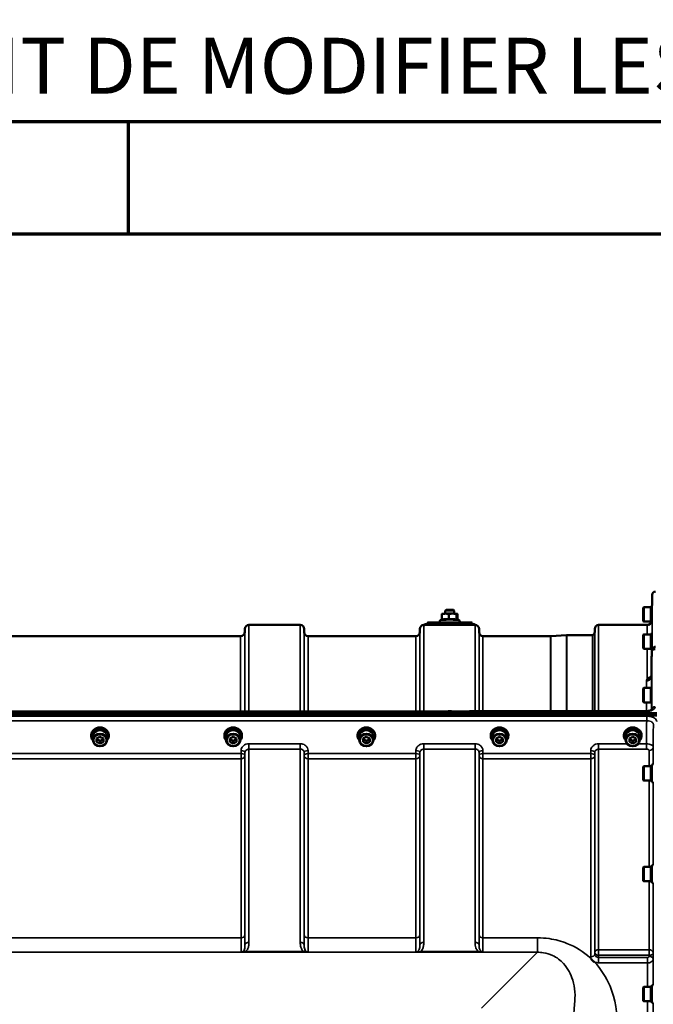
# Model space of a CAD drawing. Units: millimetres. Extents: x 100 to 8300, y -8 to 5931.
# Drawn here: x 4103 to 4669, y 5052 to 5931 of the extents above; entities that cross this region are included whole.
import ezdxf

# ---------------------------------------------------------------- set-up
doc = ezdxf.new("R2010")
doc.units = ezdxf.units.MM
doc.header["$LTSCALE"] = 20
doc.layers.get('0').update_dxf_attribs({"lineweight": 25})
for name, color, linetype, lineweight in [('Border (ISO)', 7, 'Continuous', 70), ('Visible (ISO)', 7, 'Continuous', 50), ('Visible Narrow (ISO)', 7, 'Continuous', 35)]:
    doc.layers.add(name, color=color, linetype=linetype, lineweight=lineweight)
doc.styles.add('Note Text (ISO)', font='isocpeur.ttf')

# ---------------------------------------------------------------- blocks, each defined once
blk = doc.blocks.new('Borders Tricel Border A3 - French')
at = {"layer": 'Border (ISO)'}
for p, q in [((415, 292), (5, 292)), ((210, 292), (210, 287)), ((10, 287), (410, 287))]:
    blk.add_line(p, q, dxfattribs=at)
at = {"layer": 'Border (ISO)', "insert": (210, 294.5), "char_height": 2.5, "attachment_point": 5, "style": 'Note Text (ISO)'}
blk.add_mtext('\\fISOCPEUR|b0|i0;TRICEL (KILLARNEY) UNLIMITED COMPANY SE RÉSERVE LE DROIT DE MODIFIER LES SPÉCIFICATIONS SANS NOTIFICATION PRÉALABLE', dxfattribs=at)

msp = doc.modelspace()

# ---------------------------------------------------------------- linework, layer by layer
at = {"layer": 'Visible (ISO)'}
for p, q in [((4668.32, 5407.76), (4668.41, 5417.46)), ((4484.2, 5404), (4483.43, 5403.23)), ((4483.43, 5400.57), (4483.43, 5403.23)), ((4490.66, 5404), (4491.43, 5403.23)), ((4491.43, 5400.57), (4491.43, 5403.23)), ((4660.26, 5405.81), (4660.76, 5406.31)), ((4660.26, 5393.96), (4660.26, 5405.81)), ((4660.76, 5406.31), (4660.76, 5393.46)), ((4667.06, 5406.31), (4660.76, 5406.31)), ((4667.06, 5406.31), (4667.06, 5393.46)), ((4668.06, 5406.03), (4667.06, 5406.03)), ((4668.06, 5407.76), (4668.06, 5392.01)), ((4668.06, 5407.76), (4668.35, 5407.76)), ((4467.43, 5392.5), (4467.43, 5391.15)), ((4480.52, 5395.42), (4479.18, 5394.79)), ((4480.52, 5395.18), (4480.52, 5400.27)), ((4480.94, 5400.51), (4480.84, 5400.48)), ((4486.51, 5395.24), (4486.51, 5400.34)), ((4493.42, 5395.2), (4493.42, 5400.3)), ((4493.92, 5400.51), (4493.94, 5400.5)), ((4493.96, 5395.6), (4495.68, 5394.79)), ((4494.34, 5395.42), (4494.34, 5400.19)), ((4507.43, 5392.5), (4507.43, 5391.15)), ((4660.26, 5393.96), (4660.76, 5393.46)), ((4667.06, 5393.46), (4660.76, 5393.46)), ((4668.06, 5393.73), (4667.06, 5393.73)), ((4668.06, 5392.01), (4668.21, 5392.01)), ((4304.47, 5384.4), (4304.49, 5386.97)), ((4307.99, 5390.44), (4353.87, 5390.44)), ((4357.4, 5383.91), (4357.37, 5386.97)), ((4460.71, 5383.91), (4460.74, 5386.97)), ((4464.24, 5390.44), (4510.12, 5390.44)), ((4464.93, 5391), (4464.93, 5390.5)), ((4483.43, 5390.44), (4483.43, 5390.51)), ((4491.43, 5390.44), (4491.43, 5390.51)), ((4509.93, 5391), (4509.93, 5390.5)), ((4513.65, 5383.91), (4513.62, 5386.97)), ((4616.96, 5383.91), (4616.99, 5386.97)), ((4620.49, 5390.44), (4663.71, 5390.44)), ((4668.06, 5383.47), (4668.06, 5367.72)), ((4668.06, 5383.47), (4668.34, 5383.47)), ((4050.4, 5380.44), (4300.47, 5380.44)), ((4360.9, 5380.44), (4457.21, 5380.44)), ((4517.15, 5380.44), (4577.57, 5380.44)), ((4577.71, 5380.44), (4591.87, 5381.43)), ((4592.01, 5381.44), (4614.88, 5381.44)), ((4660.26, 5381.52), (4660.76, 5382.02)), ((4660.26, 5369.67), (4660.26, 5381.52)), ((4660.76, 5382.02), (4660.76, 5369.17)), ((4667.06, 5382.02), (4660.76, 5382.02)), ((4667.06, 5382.02), (4667.06, 5369.17)), ((4668.06, 5381.74), (4667.06, 5381.74)), ((4660.26, 5369.67), (4660.76, 5369.17)), ((4667.06, 5369.17), (4660.76, 5369.17)), ((4668.06, 5369.44), (4667.06, 5369.44)), ((4668.06, 5367.72), (4668.21, 5367.72)), ((4667.71, 5345.01), (4667.71, 5345.02)), ((4660.26, 5333.67), (4660.76, 5334.17)), ((4660.26, 5321.82), (4660.26, 5333.67)), ((4660.76, 5334.17), (4660.76, 5321.32)), ((4667.06, 5334.17), (4660.76, 5334.17)), ((4667.06, 5334.17), (4667.06, 5321.32)), ((4667.83, 5333.9), (4667.06, 5333.9)), ((4660.26, 5321.82), (4660.76, 5321.32)), ((4667.73, 5321.6), (4667.06, 5321.6)), ((3855.9, 5313.11), (4494.96, 5313.11)), ((4506.41, 5313.36), (4661.91, 5313.36)), ((4667.06, 5321.32), (4660.76, 5321.32)), ((3678.27, 5311.7), (4672.59, 5311.7)), ((4672.59, 5309.65), (3678.27, 5309.65)), ((4167.06, 5291.36), (4167.06, 5292.05)), ((4168.51, 5290.86), (4168.51, 5287.71)), ((4171.92, 5288.94), (4174.9, 5290.46)), ((4171.95, 5285.94), (4171.92, 5288.94)), ((4171.95, 5288.44), (4171.94, 5288.95)), ((4171.95, 5285.94), (4171.95, 5288.44)), ((4174.96, 5286.96), (4171.95, 5288.44)), ((4174.9, 5290.46), (4177.92, 5288.98)), ((4177.92, 5288.47), (4174.96, 5286.96)), ((4174.96, 5284.46), (4174.96, 5286.96)), ((4177.92, 5288.98), (4177.95, 5285.98)), ((4181.36, 5290.86), (4181.36, 5287.71)), ((4182.81, 5291.36), (4182.81, 5292.05)), ((4286.06, 5291.36), (4286.06, 5292.05)), ((4287.51, 5290.86), (4287.51, 5287.71)), ((4290.92, 5288.94), (4293.9, 5290.46)), ((4290.95, 5285.94), (4290.92, 5288.94)), ((4290.95, 5288.44), (4290.94, 5288.95)), ((4290.95, 5285.94), (4290.95, 5288.44)), ((4293.96, 5286.96), (4290.95, 5288.44)), ((4293.9, 5290.46), (4296.92, 5288.98)), ((4296.92, 5288.47), (4293.96, 5286.96)), ((4293.96, 5284.46), (4293.96, 5286.96)), ((4296.92, 5288.98), (4296.95, 5285.98)), ((4300.36, 5290.86), (4300.36, 5287.71)), ((4301.81, 5291.36), (4301.81, 5292.05)), ((4405.06, 5291.36), (4405.06, 5292.05)), ((4406.51, 5290.86), (4406.51, 5287.71)), ((4409.92, 5288.94), (4412.9, 5290.46)), ((4409.95, 5285.94), (4409.92, 5288.94)), ((4409.95, 5288.44), (4409.94, 5288.95)), ((4409.95, 5285.94), (4409.95, 5288.44)), ((4412.96, 5286.96), (4409.95, 5288.44)), ((4412.9, 5290.46), (4415.92, 5288.98)), ((4415.92, 5288.47), (4412.96, 5286.96)), ((4412.96, 5284.46), (4412.96, 5286.96)), ((4415.92, 5288.98), (4415.95, 5285.98)), ((4419.36, 5290.86), (4419.36, 5287.71)), ((4420.81, 5291.36), (4420.81, 5292.05)), ((4524.06, 5291.36), (4524.06, 5292.05)), ((4525.51, 5290.86), (4525.51, 5287.71)), ((4528.92, 5288.94), (4531.9, 5290.46)), ((4528.95, 5285.94), (4528.92, 5288.94)), ((4528.95, 5288.44), (4528.94, 5288.95)), ((4528.95, 5285.94), (4528.95, 5288.44)), ((4531.96, 5286.96), (4528.95, 5288.44)), ((4531.9, 5290.46), (4534.92, 5288.98)), ((4534.92, 5288.47), (4531.96, 5286.96)), ((4531.96, 5284.46), (4531.96, 5286.96)), ((4534.92, 5288.98), (4534.95, 5285.98)), ((4538.36, 5290.86), (4538.36, 5287.71)), ((4539.81, 5291.36), (4539.81, 5292.05)), ((4643.06, 5291.36), (4643.06, 5292.05)), ((4644.51, 5290.86), (4644.51, 5287.71)), ((4647.92, 5288.94), (4650.9, 5290.46)), ((4647.95, 5285.94), (4647.92, 5288.94)), ((4647.95, 5288.44), (4647.94, 5288.95)), ((4647.95, 5285.94), (4647.95, 5288.44)), ((4650.96, 5286.96), (4647.95, 5288.44)), ((4650.9, 5290.46), (4653.92, 5288.98)), ((4653.92, 5288.47), (4650.96, 5286.96)), ((4650.96, 5284.46), (4650.96, 5286.96)), ((4653.92, 5288.98), (4653.95, 5285.98)), ((4657.36, 5290.86), (4657.36, 5287.71)), ((4658.81, 5291.36), (4658.81, 5292.05)), ((4174.96, 5284.46), (4171.95, 5285.94)), ((4177.95, 5285.98), (4174.96, 5284.46)), ((4293.96, 5284.46), (4290.95, 5285.94)), ((4296.95, 5285.98), (4293.96, 5284.46)), ((4412.96, 5284.46), (4409.95, 5285.94)), ((4415.95, 5285.98), (4412.96, 5284.46)), ((4531.96, 5284.46), (4528.95, 5285.94)), ((4534.95, 5285.98), (4531.96, 5284.46)), ((4650.96, 5284.46), (4647.95, 5285.94)), ((4653.95, 5285.98), (4650.96, 5284.46)), ((4660.26, 5263.73), (4660.76, 5264.23)), ((4660.26, 5251.88), (4660.26, 5263.73)), ((4660.76, 5264.23), (4660.76, 5251.38)), ((4667.06, 5264.23), (4660.76, 5264.23)), ((4667.06, 5264.23), (4667.06, 5251.38)), ((4668.06, 5263.96), (4667.06, 5263.96)), ((4668.06, 5265.68), (4668.06, 5249.93)), ((4668.06, 5265.68), (4669.33, 5265.68)), ((4660.26, 5251.88), (4660.76, 5251.38)), ((4667.06, 5251.38), (4660.76, 5251.38)), ((4668.06, 5251.66), (4667.06, 5251.66)), ((4668.06, 5249.93), (4669.22, 5249.93)), ((4660.26, 5173.82), (4660.76, 5174.32)), ((4660.26, 5161.97), (4660.26, 5173.82)), ((4660.76, 5174.32), (4660.76, 5161.47)), ((4667.06, 5174.32), (4660.76, 5174.32)), ((4667.06, 5174.32), (4667.06, 5161.47)), ((4668.06, 5174.04), (4667.06, 5174.04)), ((4668.06, 5175.77), (4668.06, 5160.02)), ((4668.06, 5175.77), (4669.33, 5175.77)), ((4660.26, 5161.97), (4660.76, 5161.47)), ((4667.06, 5161.47), (4660.76, 5161.47)), ((4668.06, 5161.74), (4667.06, 5161.74)), ((4668.06, 5160.02), (4669.23, 5160.02)), ((4660.26, 5066.66), (4660.76, 5067.16)), ((4660.26, 5054.81), (4660.26, 5066.66)), ((4660.76, 5067.16), (4660.76, 5054.31)), ((4667.06, 5067.16), (4660.76, 5067.16)), ((4667.06, 5067.16), (4667.06, 5054.31)), ((4668.06, 5066.88), (4667.06, 5066.88)), ((4668.06, 5068.61), (4668.06, 5052.86)), ((4668.06, 5068.61), (4669.32, 5068.61)), ((4660.26, 5054.81), (4660.76, 5054.31)), ((4667.06, 5054.31), (4660.76, 5054.31)), ((4668.06, 5054.58), (4667.06, 5054.58)), ((4668.06, 5052.86), (4669.24, 5052.86))]:
    msp.add_line(p, q, dxfattribs=at)
for centre, radius, start, end in [((4671.41, 5417.44), 3, 90, 179.5), ((4663.71, 5394.94), 4.5, 270, 344.48438), ((4300.47, 5384.44), 4, 270, 359.5), ((4307.99, 5386.94), 3.5, 90, 179.5), ((4353.87, 5386.94), 3.5, 0.5, 90), ((4360.9, 5383.94), 3.5, 180.5, 270), ((4457.21, 5383.94), 3.5, 270, 359.5), ((4464.24, 5386.94), 3.5, 90, 179.5), ((4510.12, 5386.94), 3.5, 0.5, 90), ((4517.15, 5383.94), 3.5, 180.5, 270), ((4613.46, 5383.94), 3.5, 340.52878, 359.5), ((4620.49, 5386.94), 3.5, 90, 179.5), ((4577.57, 5382.44), 2, 270, 274), ((4592.01, 5379.44), 2, 90, 94), ((4614.88, 5383.44), 2, 270, 340.52878)]:
    msp.add_arc(centre, radius, start, end, dxfattribs=at)
for centre, major_axis, ratio, start_param, end_param in [((4487.43, 5403.23), (-4, 0), 0.014121, 3.141593, 6.283185), ((4487.43, 5400.5), (6.5, 0), 0.014121, 1.170744, 2.217942), ((4487.43, 5404), (3.23, 0), 0.014121, 0.014123, 3.12747), ((4487.43, 5400.5), (6.5, 0), 0.014121, 0.123546, 1.170744), ((4487.43, 5392.5), (-20, 0), 0.014121, 3.141593, 6.283185), ((4487.43, 5400.5), (-6.5, 0), 0.014121, 5.359534, 6.230456), ((4487.43, 5390.5), (22.5, 0), 0.014121, 6.076818, 9.631146), ((4487.43, 5391), (22.5, 0), 0.014121, 0, 3.141593), ((4487.43, 5390.5), (-4.1, 0), 0.014121, 2.920278, 6.5045), ((4664.65, 4586.72), (28.86, 832.67), 0.080707, 0.353105, 0.359994), ((4487.43, 5312.04), (3.23, 0), 0.464702, 0.793109, 2.348483), ((4174.93, 5291.36), (7.87, 0), 0.866025, 5.664504, 10.043459), ((4174.93, 5292.05), (-7.87, 0), 0.866025, 3.141593, 6.283185), ((4174.93, 5290.86), (6.42, 0), 0.866025, 0, 3.141593), ((4174.93, 5291.36), (6.15, 0), 0.866025, 0.455626, 2.685967), ((4293.93, 5291.36), (7.87, 0), 0.866025, 5.664504, 10.043459), ((4293.93, 5292.05), (-7.87, 0), 0.866025, 3.141593, 6.283185), ((4293.93, 5290.86), (6.42, 0), 0.866025, 0, 3.141593), ((4293.93, 5291.36), (6.15, 0), 0.866025, 0.455626, 2.685967), ((4412.93, 5291.36), (7.87, 0), 0.866025, 5.664504, 10.043459), ((4412.93, 5292.05), (-7.87, 0), 0.866025, 3.141593, 6.283185), ((4412.93, 5290.86), (6.42, 0), 0.866025, 0, 3.141593), ((4412.93, 5291.36), (6.15, 0), 0.866025, 0.455626, 2.685967), ((4531.93, 5291.36), (7.87, 0), 0.866025, 5.664504, 10.043459), ((4531.93, 5292.05), (-7.87, 0), 0.866025, 3.141593, 6.283185), ((4531.93, 5290.86), (6.42, 0), 0.866025, 0, 3.141593), ((4531.93, 5291.36), (6.15, 0), 0.866025, 0.455626, 2.685967), ((4650.93, 5291.36), (7.87, 0), 0.866025, 5.664504, 10.043459), ((4650.93, 5292.05), (-7.87, 0), 0.866025, 3.141593, 6.283185), ((4650.93, 5290.86), (6.42, 0), 0.866025, 0, 3.141593), ((4650.93, 5291.36), (6.15, 0), 0.866025, 0.455626, 2.685967)]:
    msp.add_ellipse(centre, major_axis=major_axis, ratio=ratio, start_param=start_param, end_param=end_param, dxfattribs=at)
for centre, major_axis in [((4174.93, 5287.71), (-6.42, 0)), ((4174.93, 5287.46), (-5.92, 0)), ((4293.93, 5287.71), (-6.42, 0)), ((4293.93, 5287.46), (-5.92, 0)), ((4412.93, 5287.71), (-6.42, 0)), ((4412.93, 5287.46), (-5.92, 0)), ((4531.93, 5287.71), (-6.42, 0)), ((4531.93, 5287.46), (-5.92, 0)), ((4650.93, 5287.71), (-6.42, 0)), ((4650.93, 5287.46), (-5.92, 0))]:
    msp.add_ellipse(centre, major_axis=major_axis, ratio=0.866025, dxfattribs=at)
for points, weights in [([(4489.96, 5400.59), (4488.36, 5400.6), (4486.51, 5400.34)], [1, 1.0379548493, 1]), ([(4493.42, 5400.3), (4491.57, 5400.58), (4489.96, 5400.59)], [1, 1.0379548493, 1]), ([(4483.51, 5400.57), (4482.12, 5400.56), (4480.52, 5400.27)], [1, 1.0379548493, 1]), ([(4480.52, 5400.27), (4480.69, 5400.44), (4480.84, 5400.48)], [1, 1.02574824243, 1.01656171366]), ([(4483.51, 5395.68), (4482.12, 5395.67), (4480.52, 5395.18)], [1, 1.05008356558, 1.02350695612]), ([(4486.51, 5400.34), (4484.9, 5400.59), (4483.51, 5400.57)], [1, 1.0379548493, 1]), ([(4486.51, 5395.24), (4484.9, 5395.7), (4483.51, 5395.68)], [1.02350695612, 1.05008356558, 1]), ([(4489.96, 5395.69), (4488.36, 5395.7), (4486.51, 5395.24)], [1, 1.05008356558, 1.02350695612]), ([(4493.42, 5395.2), (4491.57, 5395.68), (4489.96, 5395.69)], [1.02350695612, 1.05008356558, 1]), ([(4493.88, 5400.51), (4493.67, 5400.54), (4493.42, 5400.3)], [1, 1.0379548493, 1]), ([(4493.88, 5395.62), (4493.67, 5395.64), (4493.42, 5395.2)], [1, 1.05008356558, 1.02350695612]), ([(4494.34, 5400.19), (4494.1, 5400.49), (4493.88, 5400.51)], [1, 1.0379548493, 1]), ([(4493.96, 5395.6), (4493.92, 5395.62), (4493.88, 5395.62)], [1.0146069635, 1.00837539595, 1]), ([(4667.91, 5366.22), (4667.81, 5355.47), (4667.71, 5345.02)], [33.8374806463, 34.3141864392, 34.7907972101])]:
    msp.add_rational_spline(points, weights, degree=2, dxfattribs=at)
for points, knots in [([(4478.94, 5392.76), (4478.91, 5392.78), (4478.87, 5392.81), (4478.79, 5392.89), (4478.75, 5392.94), (4478.63, 5393.12), (4478.55, 5393.26), (4478.48, 5393.56), (4478.47, 5393.7), (4478.5, 5393.96), (4478.54, 5394.08), (4478.63, 5394.3), (4478.69, 5394.39), (4478.83, 5394.56), (4478.9, 5394.62), (4479.05, 5394.73), (4479.12, 5394.76), (4479.17, 5394.79), (4479.18, 5394.79), (4479.18, 5394.79)], [5.86523035, 5.86523035, 5.86523035, 5.86523035, 5.86885577, 5.86885577, 5.87322166, 5.87322166, 5.8799105, 5.8799105, 5.88468171, 5.88468171, 5.88927319, 5.88927319, 5.89465407, 5.89465407, 5.9020502, 5.9020502, 5.91296363, 5.91296363, 5.91342288, 5.91342288, 5.91342288, 5.91342288]), ([(4495.68, 5394.79), (4495.75, 5394.76), (4495.83, 5394.73), (4495.99, 5394.59), (4496.04, 5394.54), (4496.18, 5394.38), (4496.27, 5394.24), (4496.37, 5393.93), (4496.39, 5393.79), (4496.37, 5393.52), (4496.35, 5393.4), (4496.26, 5393.17), (4496.21, 5393.07), (4496.08, 5392.89), (4496, 5392.82), (4495.94, 5392.77), (4495.93, 5392.76), (4495.92, 5392.76)], [2.71125041, 2.71125041, 2.71125041, 2.71125041, 2.72458197, 2.72458197, 2.72960481, 2.72960481, 2.73719391, 2.73719391, 2.74215592, 2.74215592, 2.74670184, 2.74670184, 2.75183696, 2.75183696, 2.75868827, 2.75868827, 2.75944294, 2.75944294, 2.75944294, 2.75944294]), ([(4667.91, 5366.22), (4667.91, 5366.58), (4667.99, 5366.94), (4668.29, 5367.61), (4668.51, 5367.92), (4669.06, 5368.43), (4669.39, 5368.63), (4670.12, 5368.9), (4670.5, 5368.96), (4670.9, 5368.96), (4670.9, 5368.96), (4670.91, 5368.96)], [0, 0, 0, 0, 0.1170892, 0.1170892, 0.2342395, 0.2342395, 0.3515061, 0.3515061, 0.4695282, 0.4695282, 0.4703148, 0.4703148, 0.4703148, 0.4703148]), ([(4671.41, 5370.94), (4671.4, 5370.94), (4671.4, 5370.94), (4671, 5370.94), (4670.62, 5370.88), (4669.89, 5370.6), (4669.56, 5370.4), (4669.01, 5369.89), (4668.79, 5369.59), (4668.58, 5369.11), (4668.53, 5368.97), (4668.49, 5368.82)], [-0.4703145, -0.4703145, -0.4703145, -0.4703145, -0.469528, -0.469528, -0.3515062, -0.3515062, -0.2342397, -0.2342397, -0.1170893, -0.1170893, -0.0680618, -0.0680618, -0.0680618, -0.0680618]), ([(4667.71, 5345.01), (4667.7, 5344.46), (4667.58, 5343.92), (4667.13, 5342.92), (4666.8, 5342.46), (4665.97, 5341.7), (4665.48, 5341.4), (4664.39, 5340.99), (4663.81, 5340.89), (4663.22, 5340.9), (4663.21, 5340.9), (4663.21, 5340.9)], [-0.7045315, -0.7045315, -0.7045315, -0.7045315, -0.528891, -0.528891, -0.3531603, -0.3531603, -0.1772536, -0.1772536, 0, 0, 0.0009682, 0.0009682, 0.0009682, 0.0009682]), ([(4663.71, 5342.86), (4663.71, 5342.86), (4663.72, 5342.86), (4664.31, 5342.85), (4664.89, 5342.95), (4665.98, 5343.36), (4666.47, 5343.66), (4667.22, 5344.35), (4667.5, 5344.71), (4667.71, 5345.09)], [-0.0009682, -0.0009682, -0.0009682, -0.0009682, 0, 0, 0.177253, 0.177253, 0.3531595, 0.3531595, 0.4938045, 0.4938045, 0.4938045, 0.4938045]), ([(4506.41, 5313.36), (4505.65, 5313.34), (4504.89, 5313.32), (4503.36, 5313.29), (4502.6, 5313.27), (4501.07, 5313.24), (4500.31, 5313.22), (4498.78, 5313.19), (4498.02, 5313.17), (4496.49, 5313.14), (4495.73, 5313.12), (4494.96, 5313.11)], [1.5562223251, 1.5562223251, 1.5562223251, 1.5562223251, 1.5563447167, 1.5563447167, 1.5564671083, 1.5564671083, 1.5565894998, 1.5565894998, 1.5567118914, 1.5567118914, 1.556834283, 1.556834283, 1.556834283, 1.556834283]), ([(4495, 5312.71), (4495, 5312.72), (4495, 5312.72), (4494.99, 5312.91), (4494.98, 5313.03), (4494.97, 5313.1), (4494.97, 5313.11), (4494.96, 5313.11)], [-0.000801, -0.000801, -0.000801, -0.000801, 0, 0, 0.1162041, 0.1162041, 0.1551957, 0.1551957, 0.1551957, 0.1551957]), ([(4506.45, 5312.96), (4506.45, 5312.96), (4506.45, 5312.96), (4506.44, 5313.16), (4506.43, 5313.28), (4506.42, 5313.35), (4506.42, 5313.36), (4506.41, 5313.36)], [-0.000801, -0.000801, -0.000801, -0.000801, 0, 0, 0.1160188, 0.1160188, 0.1551339, 0.1551339, 0.1551339, 0.1551339]), ([(4661.91, 5313.36), (4662.6, 5313.36), (4663.31, 5313.4), (4664.61, 5313.59), (4665.22, 5313.72), (4666.26, 5314.04), (4666.7, 5314.22), (4667.36, 5314.56), (4667.6, 5314.73), (4667.89, 5314.97), (4667.95, 5315.06), (4667.97, 5315.08), (4667.97, 5315.08), (4667.97, 5315.08)], [0, 0, 0, 0, 0.249924, 0.249924, 0.493763, 0.493763, 0.724276, 0.724276, 0.935133, 0.935133, 1.125086, 1.125086, 1.15332, 1.15332, 1.15332, 1.15332]), ([(4616.53, 5089.53), (4616.5, 5089.55), (4616.47, 5089.57), (4616.12, 5089.79), (4615.82, 5090.01), (4615.32, 5090.42), (4615.13, 5090.61), (4614.75, 5090.98), (4614.58, 5091.18), (4614.23, 5091.62), (4614.07, 5091.86), (4613.91, 5092.13), (4613.89, 5092.15), (4613.88, 5092.17)], [-0.4245913, -0.4245913, -0.4245913, -0.4245913, -0.4143587, -0.4143587, -0.2890687, -0.2890687, -0.1975081, -0.1975081, -0.1047779, -0.1047779, 0, 0, 0.0100245, 0.0100245, 0.0100245, 0.0100245])]:
    msp.add_open_spline(points, degree=3, knots=knots, dxfattribs=at)
at = {"layer": 'Visible Narrow (ISO)'}
for p, q in [((4668.41, 5368.5), (4668.41, 5417.46)), ((4668.21, 5392.01), (4668.21, 5383.47)), ((4304.47, 5384.4), (4304.47, 5313.11)), ((4304.49, 5313.11), (4304.49, 5386.97)), ((4307.99, 5390.44), (4307.99, 5313.11)), ((4353.87, 5313.11), (4353.87, 5390.44)), ((4357.37, 5386.97), (4357.37, 5313.11)), ((4357.4, 5313.11), (4357.4, 5383.91)), ((4460.71, 5383.91), (4460.71, 5313.11)), ((4460.74, 5313.11), (4460.74, 5386.97)), ((4464.24, 5390.44), (4464.24, 5313.11)), ((4510.12, 5313.36), (4510.12, 5390.44)), ((4513.62, 5386.97), (4513.62, 5313.36)), ((4513.65, 5313.36), (4513.65, 5383.91)), ((4616.96, 5383.91), (4616.96, 5313.36)), ((4616.99, 5313.36), (4616.99, 5386.97)), ((4620.49, 5390.44), (4620.49, 5313.36)), ((4663.71, 5382.02), (4663.71, 5390.44)), ((4300.47, 5313.11), (4300.47, 5380.44)), ((4360.9, 5380.44), (4360.9, 5313.11)), ((4457.21, 5313.11), (4457.21, 5380.44)), ((4517.15, 5380.44), (4517.15, 5313.36)), ((4577.57, 5313.36), (4577.57, 5380.44)), ((4577.71, 5380.44), (4577.71, 5313.36)), ((4591.87, 5313.36), (4591.87, 5381.43)), ((4592.01, 5381.44), (4592.01, 5313.36)), ((4614.88, 5313.36), (4614.88, 5381.44)), ((4616.76, 5382.77), (4616.76, 5313.36)), ((4663.71, 5342.86), (4663.71, 5369.17)), ((4667.91, 5315), (4667.91, 5366.22)), ((4663.21, 5334.17), (4663.21, 5340.9)), ((4667.71, 5345.01), (4667.71, 5333.9)), ((4667.71, 5321.6), (4667.71, 5314.82)), ((3855.87, 5312.71), (4495, 5312.71)), ((4506.45, 5312.96), (4661.91, 5312.96)), ((4661.91, 5313.36), (4661.91, 5312.96)), ((4663.21, 5313.41), (4663.21, 5321.32)), ((4663.41, 5308.93), (3687.46, 5308.93)), ((3687.46, 5304.86), (4663.41, 5304.86)), ((4663.41, 5308.93), (4663.41, 5304.86)), ((4300.99, 5278.27), (4300.96, 5275.6)), ((4353.87, 5284.31), (4307.99, 5284.31)), ((4307.99, 5284.31), (4307.99, 5279.57)), ((4307.99, 5279.57), (4353.87, 5279.57)), ((4307.99, 5279.57), (4307.99, 5106.9)), ((4353.87, 5279.57), (4353.87, 5284.31)), ((4353.87, 5106.9), (4353.87, 5279.57)), ((4360.9, 5275.6), (4360.87, 5278.27)), ((4457.24, 5278.27), (4457.21, 5275.6)), ((4510.12, 5284.31), (4464.24, 5284.31)), ((4464.24, 5284.31), (4464.24, 5279.57)), ((4464.24, 5279.57), (4510.12, 5279.57)), ((4464.24, 5279.57), (4464.24, 5106.9)), ((4510.12, 5279.57), (4510.12, 5284.31)), ((4510.12, 5106.9), (4510.12, 5279.57)), ((4517.15, 5275.6), (4517.12, 5278.27)), ((4613.49, 5278.27), (4613.46, 5275.6)), ((4645.85, 5284.31), (4620.49, 5284.31)), ((4620.49, 5284.31), (4620.49, 5279.57)), ((4620.49, 5279.57), (4663.2, 5279.57)), ((4620.49, 5279.57), (4620.49, 5100.33)), ((4663.2, 5284.31), (4656.01, 5284.31)), ((4663.2, 5284.31), (4663.2, 5279.57)), ((4665.7, 5264.23), (4665.7, 5278.3)), ((4669.2, 5265.68), (4669.2, 5281.28)), ((4300.96, 5275.6), (4049.9, 5275.6)), ((4049.9, 5270.87), (4300.96, 5270.87)), ((4300.96, 5270.87), (4300.96, 5275.6)), ((4300.96, 5111.01), (4300.96, 5270.87)), ((4304.46, 5273.85), (4304.49, 5276.52)), ((4304.46, 5273.85), (4304.46, 5113.28)), ((4304.49, 5104.67), (4304.49, 5276.52)), ((4357.37, 5276.52), (4357.4, 5273.85)), ((4357.37, 5276.52), (4357.37, 5104.67)), ((4357.4, 5113.28), (4357.4, 5273.85)), ((4457.21, 5275.6), (4360.9, 5275.6)), ((4360.9, 5275.6), (4360.9, 5270.87)), ((4360.9, 5270.87), (4457.21, 5270.87)), ((4360.9, 5270.87), (4360.9, 5111.01)), ((4457.21, 5275.6), (4457.21, 5270.87)), ((4457.21, 5111.01), (4457.21, 5270.87)), ((4460.71, 5273.85), (4460.74, 5276.52)), ((4460.71, 5273.85), (4460.71, 5113.28)), ((4460.74, 5104.67), (4460.74, 5276.52)), ((4513.62, 5276.52), (4513.65, 5273.85)), ((4513.62, 5276.52), (4513.62, 5104.67)), ((4513.65, 5113.28), (4513.65, 5273.85)), ((4613.46, 5275.6), (4517.15, 5275.6)), ((4517.15, 5270.87), (4517.15, 5275.6)), ((4517.15, 5270.87), (4613.46, 5270.87)), ((4517.15, 5270.87), (4517.15, 5111.01)), ((4613.46, 5275.6), (4613.46, 5270.87)), ((4613.46, 5094.01), (4613.46, 5270.87)), ((4616.96, 5273.85), (4616.99, 5276.52)), ((4616.96, 5273.85), (4616.96, 5096.21)), ((4616.99, 5098.13), (4616.99, 5276.52)), ((4665.7, 5174.32), (4665.7, 5251.38)), ((4669.2, 5175.77), (4669.2, 5249.93)), ((4665.7, 5100.33), (4665.7, 5161.47)), ((4669.2, 5097.06), (4669.2, 5160.02)), ((4300.96, 5111.01), (4049.9, 5111.01)), ((4457.21, 5111.01), (4360.9, 5111.01)), ((4565.81, 5111.01), (4517.15, 5111.01)), ((4565.81, 5098.09), (4565.81, 5111.01)), ((3785.06, 5098.09), (4565.81, 5098.09)), ((4360.82, 5098.13), (4301.04, 5098.13)), ((4356.81, 5098.68), (4305.05, 5098.68)), ((4513.06, 5098.68), (4461.3, 5098.68)), ((4461.3, 5098.13), (4461.3, 5098.68)), ((4461.3, 5098.13), (4513.06, 5098.13)), ((4513.06, 5098.13), (4513.06, 5098.68)), ((4565.81, 5098.09), (4515.91, 5048.2)), ((4616.99, 5098.13), (4616.96, 5096.21)), ((4620.46, 5093.5), (4620.49, 5095.39)), ((4664.13, 5093.5), (4620.46, 5093.5)), ((4620.46, 5088.59), (4620.46, 5093.5)), ((4665.64, 5100.33), (4620.49, 5100.33)), ((4620.49, 5095.39), (4620.49, 5100.33)), ((4620.49, 5095.39), (4665.64, 5095.39)), ((4664.13, 5088.59), (4664.13, 5093.5)), ((4665.64, 5095.39), (4665.63, 5094.44)), ((4665.64, 5100.33), (4665.64, 5095.39)), ((4669.13, 5091.7), (4669.2, 5097.06)), ((4620.46, 5088.59), (4664.13, 5088.59)), ((4664.13, 5067.16), (4664.13, 5088.59)), ((4669.13, 5091.7), (4669.13, 5068.61)), ((4664.13, 4946.01), (4664.13, 5054.31)), ((4669.13, 5052.86), (4669.13, 4947.46))]:
    msp.add_line(p, q, dxfattribs=at)
for centre, major_axis, ratio, start_param, end_param in [((4487.43, 5394.79), (-8.26, 0), 0.014121, 3.171883, 6.252895), ((4656.76, 4600.44), (30.48, 790), 0.079561, 0.351888, 0.359079), ((4233.77, 4600.44), (18712.37, 416.78), 0.037739, 1.555384, 1.555995), ((4670.91, 5314.77), (-3, 0), 0.874333, 4.712389, 6.188866), ((4300.99, 5276.54), (3.5, -0.04), 0.492405, 0.005124, 1.575732), ((4360.87, 5276.54), (-3.5, -0.04), 0.492405, 4.707453, 6.278062), ((4457.24, 5276.54), (3.5, -0.04), 0.492405, 0.005124, 1.575732), ((4517.12, 5276.54), (-3.5, -0.04), 0.492405, 4.707453, 6.278062), ((4613.49, 5276.54), (3.5, -0.04), 0.492405, 0.005124, 1.575732), ((4665.7, 5281.3), (3.5, 0), 0.858053, 4.712389, 6.274459), ((4300.96, 5273.88), (3.5, -0.04), 0.492405, 0.005124, 1.575732), ((4300.96, 5273.88), (3.5, 0), 0.859528, 4.712389, 6.274459), ((4360.9, 5273.88), (-3.5, -0.04), 0.492405, 4.707453, 6.278061), ((4360.9, 5273.88), (-3.5, 0), 0.859528, 0.008727, 1.570796), ((4457.21, 5273.88), (3.5, -0.04), 0.492405, 0.005124, 1.575732), ((4457.21, 5273.88), (3.5, 0), 0.859528, 4.712389, 6.274459), ((4517.15, 5273.88), (-3.5, -0.04), 0.492405, 4.707453, 6.278061), ((4517.15, 5273.88), (-3.5, 0), 0.859528, 0.008727, 1.570796), ((4613.46, 5273.88), (3.5, -0.04), 0.492405, 0.005124, 1.575732), ((4613.46, 5273.88), (3.5, 0), 0.859528, 4.712389, 6.274459), ((4300.96, 5113.3), (3.5, 0), 0.654583, 4.712389, 6.274459), ((4360.9, 5113.3), (-3.5, 0), 0.654583, 0.008727, 1.570796), ((4457.21, 5113.3), (3.5, 0), 0.654583, 4.712389, 6.274459), ((4517.15, 5113.3), (-3.5, 0), 0.654583, 0.008727, 1.570796), ((4307.99, 5104.65), (-3.5, 0), 0.641091, 4.712389, 6.274459), ((4353.87, 5104.65), (3.5, 0), 0.641091, 0.008727, 1.570796), ((4464.24, 5104.65), (-3.5, 0), 0.641091, 4.712389, 6.274459), ((4510.12, 5104.65), (3.5, 0), 0.641091, 0.008727, 1.570796), ((4305.05, 5096.47), (-2.29, 2.65), 0.468995, 5.210123, 6.093753), ((4356.81, 5096.47), (2.29, 2.65), 0.468995, 0.189432, 1.073062), ((4613.46, 5096.22), (3.5, 0), 0.632786, 4.712389, 6.274459), ((4620.49, 5098.11), (-3.5, 0), 0.632773, 4.712389, 6.274459), ((4620.49, 5098.11), (-3.5, 0.05), 0.777116, 0.010737, 1.581572), ((4665.63, 5091.72), (3.5, -0.05), 0.777116, 0.010815, 1.581572), ((4665.7, 5098.11), (0.02, 3.5), 0.005522, 0.885687, 2.460857), ((4670.58, 4600.44), (0, -818), 0.105104, 4.128185, 5.296593)]:
    msp.add_ellipse(centre, major_axis=major_axis, ratio=ratio, start_param=start_param, end_param=end_param, dxfattribs=at)
for points, knots in [([(4661.91, 5312.96), (4662.49, 5312.96), (4663.07, 5312.99), (4664.57, 5313.14), (4665.45, 5313.3), (4666.98, 5313.72), (4667.65, 5313.97), (4669.05, 5314.65), (4669.73, 5315.14), (4670.66, 5316.21), (4670.91, 5316.8), (4670.91, 5317.39)], [0, 0, 0, 0, 0.174129, 0.174129, 0.452735, 0.452735, 0.696455, 0.696455, 1.044645, 1.044645, 1.406387, 1.406387, 1.406387, 1.406387]), ([(4672.41, 5304.34), (4672.41, 5304.53), (4672.38, 5304.72), (4672.2, 5305.49), (4671.84, 5306.05), (4670.81, 5307.01), (4670.18, 5307.41), (4668.47, 5308.2), (4667.31, 5308.53), (4665.21, 5308.86), (4664.3, 5308.93), (4663.41, 5308.93)], [0, 0, 0, 0, 0.111456, 0.111456, 0.450677, 0.450677, 0.750454, 0.750454, 1.137372, 1.137372, 1.406382, 1.406382, 1.406382, 1.406382]), ([(4663.41, 5304.86), (4664, 5304.86), (4664.61, 5304.82), (4666.01, 5304.6), (4666.78, 5304.38), (4667.92, 5303.86), (4668.34, 5303.58), (4669.03, 5302.94), (4669.27, 5302.56), (4669.39, 5302.04), (4669.41, 5301.91), (4669.41, 5301.78)], [-1.406382, -1.406382, -1.406382, -1.406382, -1.137372, -1.137372, -0.750454, -0.750454, -0.450677, -0.450677, -0.111456, -0.111456, 0, 0, 0, 0]), ([(4307.99, 5284.31), (4307.08, 5284.31), (4306.15, 5284.14), (4304.47, 5283.54), (4303.69, 5283.09), (4302.6, 5282.14), (4302.21, 5281.7), (4301.54, 5280.66), (4301.28, 5280.07), (4301.04, 5279.06), (4300.99, 5278.66), (4300.99, 5278.27)], [-1.086637, -1.086637, -1.086637, -1.086637, -0.812859, -0.812859, -0.541961, -0.541961, -0.352309, -0.352309, -0.135503, -0.135503, 0, 0, 0, 0]), ([(4304.49, 5276.52), (4304.49, 5276.71), (4304.51, 5276.92), (4304.63, 5277.43), (4304.76, 5277.73), (4305.1, 5278.25), (4305.3, 5278.48), (4305.84, 5278.96), (4306.23, 5279.19), (4307.07, 5279.49), (4307.53, 5279.57), (4307.99, 5279.57)], [0, 0, 0, 0, 0.135503, 0.135503, 0.352309, 0.352309, 0.541961, 0.541961, 0.812859, 0.812859, 1.086637, 1.086637, 1.086637, 1.086637]), ([(4360.87, 5278.27), (4360.87, 5279.06), (4360.67, 5279.87), (4359.96, 5281.32), (4359.43, 5282), (4358.34, 5282.94), (4357.82, 5283.27), (4356.63, 5283.85), (4355.94, 5284.07), (4354.78, 5284.27), (4354.33, 5284.31), (4353.87, 5284.31)], [-1.086637, -1.086637, -1.086637, -1.086637, -0.812568, -0.812568, -0.541659, -0.541659, -0.352072, -0.352072, -0.135412, -0.135412, 0, 0, 0, 0]), ([(4353.87, 5279.57), (4354.1, 5279.57), (4354.33, 5279.55), (4354.91, 5279.45), (4355.25, 5279.34), (4355.85, 5279.05), (4356.11, 5278.88), (4356.65, 5278.41), (4356.92, 5278.06), (4357.27, 5277.33), (4357.37, 5276.92), (4357.37, 5276.52)], [0, 0, 0, 0, 0.135412, 0.135412, 0.352072, 0.352072, 0.541659, 0.541659, 0.812568, 0.812568, 1.086637, 1.086637, 1.086637, 1.086637]), ([(4464.24, 5284.31), (4463.33, 5284.31), (4462.4, 5284.14), (4460.72, 5283.54), (4459.94, 5283.09), (4458.85, 5282.14), (4458.46, 5281.7), (4457.79, 5280.66), (4457.53, 5280.07), (4457.29, 5279.06), (4457.24, 5278.66), (4457.24, 5278.27)], [-1.086637, -1.086637, -1.086637, -1.086637, -0.812859, -0.812859, -0.541961, -0.541961, -0.352309, -0.352309, -0.135503, -0.135503, 0, 0, 0, 0]), ([(4460.74, 5276.52), (4460.74, 5276.71), (4460.76, 5276.92), (4460.88, 5277.43), (4461.01, 5277.73), (4461.35, 5278.25), (4461.55, 5278.48), (4462.09, 5278.96), (4462.48, 5279.19), (4463.32, 5279.49), (4463.78, 5279.57), (4464.24, 5279.57)], [0, 0, 0, 0, 0.135503, 0.135503, 0.352309, 0.352309, 0.541961, 0.541961, 0.812859, 0.812859, 1.086637, 1.086637, 1.086637, 1.086637]), ([(4517.12, 5278.27), (4517.12, 5279.06), (4516.92, 5279.87), (4516.21, 5281.32), (4515.68, 5282), (4514.59, 5282.94), (4514.07, 5283.27), (4512.88, 5283.85), (4512.19, 5284.07), (4511.03, 5284.27), (4510.58, 5284.31), (4510.12, 5284.31)], [-1.086637, -1.086637, -1.086637, -1.086637, -0.812568, -0.812568, -0.541659, -0.541659, -0.352072, -0.352072, -0.135412, -0.135412, 0, 0, 0, 0]), ([(4510.12, 5279.57), (4510.35, 5279.57), (4510.58, 5279.55), (4511.16, 5279.45), (4511.5, 5279.34), (4512.1, 5279.05), (4512.36, 5278.88), (4512.9, 5278.41), (4513.17, 5278.06), (4513.52, 5277.33), (4513.62, 5276.92), (4513.62, 5276.52)], [0, 0, 0, 0, 0.135412, 0.135412, 0.352072, 0.352072, 0.541659, 0.541659, 0.812568, 0.812568, 1.086637, 1.086637, 1.086637, 1.086637]), ([(4620.49, 5284.31), (4619.58, 5284.31), (4618.65, 5284.14), (4616.97, 5283.54), (4616.19, 5283.09), (4615.1, 5282.14), (4614.71, 5281.7), (4614.04, 5280.66), (4613.78, 5280.07), (4613.54, 5279.06), (4613.49, 5278.66), (4613.49, 5278.27)], [-1.086637, -1.086637, -1.086637, -1.086637, -0.812859, -0.812859, -0.541961, -0.541961, -0.352309, -0.352309, -0.135503, -0.135503, 0, 0, 0, 0]), ([(4616.99, 5276.52), (4616.99, 5276.71), (4617.01, 5276.92), (4617.13, 5277.43), (4617.26, 5277.73), (4617.6, 5278.25), (4617.8, 5278.48), (4618.34, 5278.96), (4618.73, 5279.19), (4619.57, 5279.49), (4620.03, 5279.57), (4620.49, 5279.57)], [0, 0, 0, 0, 0.135503, 0.135503, 0.352309, 0.352309, 0.541961, 0.541961, 0.812859, 0.812859, 1.086637, 1.086637, 1.086637, 1.086637]), ([(4669.2, 5281.28), (4669.2, 5281.47), (4669.16, 5281.67), (4668.97, 5282.17), (4668.75, 5282.46), (4668.18, 5282.98), (4667.85, 5283.2), (4666.93, 5283.67), (4666.26, 5283.9), (4664.81, 5284.22), (4664, 5284.3), (4663.2, 5284.31)], [0, 0, 0, 0, 0.0483952, 0.0483952, 0.1258275, 0.1258275, 0.1935333, 0.1935333, 0.2902535, 0.2902535, 0.3906693, 0.3906693, 0.3906693, 0.3906693]), ([(4663.2, 5279.57), (4663.54, 5279.57), (4663.87, 5279.54), (4664.48, 5279.41), (4664.75, 5279.31), (4665.14, 5279.11), (4665.28, 5279.02), (4665.51, 5278.8), (4665.6, 5278.68), (4665.68, 5278.46), (4665.7, 5278.38), (4665.7, 5278.3)], [-0.3906693, -0.3906693, -0.3906693, -0.3906693, -0.2902535, -0.2902535, -0.1935333, -0.1935333, -0.1258275, -0.1258275, -0.0483952, -0.0483952, 0, 0, 0, 0]), ([(4300.96, 5111.01), (4300.96, 5109.6), (4300.96, 5108.27), (4300.97, 5105.65), (4300.97, 5104.39), (4300.98, 5102.6), (4300.98, 5101.97), (4300.99, 5101.13), (4300.99, 5100.87), (4301, 5100.22), (4301, 5099.86), (4301.02, 5099.04), (4301.03, 5098.65), (4301.04, 5098.28), (4301.04, 5098.2), (4301.04, 5098.13)], [0, 0, 0, 0, 0.507644, 0.507644, 1.087809, 1.087809, 1.450413, 1.450413, 1.631714, 1.631714, 1.921797, 1.921797, 2.385929, 2.385929, 2.545931, 2.545931, 2.545931, 2.545931]), ([(4304.49, 5104.67), (4304.48, 5105.16), (4304.48, 5105.69), (4304.47, 5107.27), (4304.47, 5108.41), (4304.46, 5110.8), (4304.46, 5112), (4304.46, 5113.28)], [-1.425459, -1.425459, -1.425459, -1.425459, -1.087809, -1.087809, -0.507644, -0.507644, 0, 0, 0, 0]), ([(4357.4, 5113.28), (4357.4, 5112.37), (4357.4, 5111.49), (4357.4, 5109.33), (4357.39, 5108.12), (4357.39, 5106.15), (4357.38, 5105.36), (4357.37, 5104.67)], [-2.900816, -2.900816, -2.900816, -2.900816, -2.538214, -2.538214, -1.958051, -1.958051, -1.475357, -1.475357, -1.475357, -1.475357]), ([(4360.82, 5098.13), (4360.83, 5098.42), (4360.84, 5098.95), (4360.87, 5100.77), (4360.88, 5102.25), (4360.89, 5105.32), (4360.9, 5106.66), (4360.9, 5109.04), (4360.9, 5110.01), (4360.9, 5111.01)], [0.354885, 0.354885, 0.354885, 0.354885, 1.02979, 1.02979, 1.958051, 1.958051, 2.538214, 2.538214, 2.900816, 2.900816, 2.900816, 2.900816]), ([(4457.21, 5111.01), (4457.21, 5109.16), (4457.21, 5107.45), (4457.22, 5104.4), (4457.23, 5103.07), (4457.24, 5101.37), (4457.24, 5100.84), (4457.26, 5099.47), (4457.27, 5098.81), (4457.28, 5098.4)], [0, 0, 0, 0, 0.667486, 0.667486, 1.334968, 1.334968, 1.693505, 1.693505, 2.372515, 2.372515, 2.372515, 2.372515]), ([(4460.74, 5104.67), (4460.74, 5104.8), (4460.74, 5104.94), (4460.73, 5106.08), (4460.72, 5107.28), (4460.71, 5110.04), (4460.71, 5111.6), (4460.71, 5113.28)], [-1.425459, -1.425459, -1.425459, -1.425459, -1.334968, -1.334968, -0.667486, -0.667486, 0, 0, 0, 0]), ([(4513.65, 5113.28), (4513.65, 5110.67), (4513.65, 5108.38), (4513.63, 5106.01), (4513.63, 5105.52), (4513.63, 5104.94), (4513.63, 5104.8), (4513.62, 5104.67)], [-2.900825, -2.900825, -2.900825, -2.900825, -1.86591, -1.86591, -1.565857, -1.565857, -1.475366, -1.475366, -1.475366, -1.475366]), ([(4517.08, 5098.4), (4517.08, 5098.51), (4517.09, 5098.63), (4517.1, 5099.45), (4517.12, 5100.54), (4517.13, 5102.46), (4517.13, 5103.01), (4517.15, 5105.61), (4517.15, 5108.14), (4517.15, 5111.01)], [0.52831, 0.52831, 0.52831, 0.52831, 0.702982, 0.702982, 1.565857, 1.565857, 1.86591, 1.86591, 2.900825, 2.900825, 2.900825, 2.900825]), ([(4613.88, 5092.17), (4613.48, 5092.55), (4613.07, 5092.93), (4606.93, 5098.45), (4600.06, 5102.89), (4587.19, 5108.01), (4581.88, 5109.45), (4572.85, 5110.76), (4569.31, 5111.01), (4565.81, 5111.01)], [8.471207, 8.471207, 8.471207, 8.471207, 8.664751, 8.664751, 11.357465, 11.357465, 13.040412, 13.040412, 14.092253, 14.092253, 14.092253, 14.092253]), ([(4304.49, 5104.67), (4304.49, 5104.4), (4304.49, 5104.14), (4304.46, 5103.46), (4304.44, 5103.05), (4304.32, 5102.04), (4304.2, 5101.45), (4303.79, 5100.28), (4303.48, 5099.72), (4303.04, 5099.27)], [-1.121333, -1.121333, -1.121333, -1.121333, -0.981166, -0.981166, -0.7569, -0.7569, -0.398073, -0.398073, 0, 0, 0, 0]), ([(4305.05, 5098.68), (4305.94, 5099.45), (4306.56, 5100.39), (4307.39, 5102.25), (4307.63, 5103.16), (4307.87, 5104.66), (4307.93, 5105.24), (4307.98, 5106.18), (4307.99, 5106.54), (4307.99, 5106.9)], [0, 0, 0, 0, 0.398073, 0.398073, 0.7569, 0.7569, 0.981166, 0.981166, 1.121333, 1.121333, 1.121333, 1.121333]), ([(4353.87, 5106.9), (4353.87, 5106.54), (4353.88, 5106.18), (4353.93, 5105.24), (4353.99, 5104.66), (4354.23, 5103.16), (4354.48, 5102.25), (4355.3, 5100.39), (4355.92, 5099.45), (4356.81, 5098.68)], [0, 0, 0, 0, 0.140168, 0.140168, 0.364436, 0.364436, 0.723264, 0.723264, 1.12134, 1.12134, 1.12134, 1.12134]), ([(4358.82, 5099.27), (4358.38, 5099.72), (4358.07, 5100.28), (4357.66, 5101.45), (4357.54, 5102.04), (4357.43, 5103.05), (4357.4, 5103.46), (4357.38, 5104.14), (4357.37, 5104.4), (4357.37, 5104.67)], [-1.12134, -1.12134, -1.12134, -1.12134, -0.723264, -0.723264, -0.364436, -0.364436, -0.140168, -0.140168, 0, 0, 0, 0]), ([(4460.74, 5104.67), (4460.74, 5103.86), (4460.71, 5103.09), (4460.51, 5101.74), (4460.37, 5101.14), (4460.14, 5100.59), (4459.98, 5100.21), (4459.77, 5099.84), (4459.25, 5099.21), (4458.93, 5098.92), (4458.34, 5098.61), (4458.09, 5098.51), (4457.66, 5098.42), (4457.47, 5098.4), (4457.28, 5098.4)], [-1.577462, -1.577462, -1.577462, -1.577462, -1.156714, -1.156714, -0.788731, -0.788731, -0.788731, -0.528745, -0.528745, -0.26654, -0.26654, -0.112766, -0.112766, 0, 0, 0, 0]), ([(4461.3, 5098.68), (4461.46, 5098.82), (4461.61, 5098.96), (4462.27, 5099.65), (4462.68, 5100.25), (4463.01, 5100.88), (4463.48, 5101.77), (4463.77, 5102.7), (4464.16, 5104.72), (4464.24, 5105.82), (4464.24, 5106.9)], [0.457939, 0.457939, 0.457939, 0.457939, 0.528745, 0.528745, 0.788731, 0.788731, 0.788731, 1.156714, 1.156714, 1.577462, 1.577462, 1.577462, 1.577462]), ([(4510.12, 5106.9), (4510.12, 5106.08), (4510.17, 5105.25), (4510.39, 5103.61), (4510.57, 5102.8), (4511.03, 5101.52), (4511.25, 5101.05), (4511.81, 5100.07), (4512.17, 5099.56), (4512.75, 5098.96), (4512.9, 5098.82), (4513.06, 5098.68)], [0, 0, 0, 0, 0.318726, 0.318726, 0.637447, 0.637447, 0.828688, 0.828688, 1.048708, 1.048708, 1.119523, 1.119523, 1.119523, 1.119523]), ([(4517.08, 5098.4), (4516.79, 5098.4), (4516.51, 5098.45), (4515.97, 5098.62), (4515.73, 5098.75), (4515.26, 5099.08), (4515.04, 5099.3), (4514.63, 5099.79), (4514.45, 5100.1), (4514.17, 5100.7), (4514.07, 5100.99), (4513.84, 5101.8), (4513.75, 5102.34), (4513.64, 5103.47), (4513.62, 5104.06), (4513.62, 5104.67)], [-1.577462, -1.577462, -1.577462, -1.577462, -1.407061, -1.407061, -1.236659, -1.236659, -1.048708, -1.048708, -0.828688, -0.828688, -0.637447, -0.637447, -0.318726, -0.318726, 0, 0, 0, 0]), ([(4303.04, 5099.27), (4302.96, 5099.2), (4302.88, 5099.12), (4302.68, 5098.94), (4302.55, 5098.83), (4302.2, 5098.59), (4301.99, 5098.47), (4301.53, 5098.26), (4301.29, 5098.18), (4301.04, 5098.13)], [-0.5540477, -0.5540477, -0.5540477, -0.5540477, -0.4846023, -0.4846023, -0.3734896, -0.3734896, -0.1957093, -0.1957093, 0.0015157, 0.0015157, 0.0015157, 0.0015157]), ([(4301.04, 5098.13), (4301.53, 5098.15), (4302.02, 5098.18), (4302.94, 5098.28), (4303.37, 5098.34), (4304.06, 5098.46), (4304.32, 5098.51), (4304.74, 5098.6), (4304.9, 5098.64), (4305.05, 5098.68)], [-0.0015157, -0.0015157, -0.0015157, -0.0015157, 0.1957093, 0.1957093, 0.3734896, 0.3734896, 0.4846023, 0.4846023, 0.5540477, 0.5540477, 0.5540477, 0.5540477]), ([(4356.81, 5098.68), (4356.97, 5098.64), (4357.12, 5098.6), (4357.54, 5098.51), (4357.8, 5098.46), (4358.49, 5098.34), (4358.92, 5098.28), (4359.84, 5098.18), (4360.33, 5098.15), (4360.82, 5098.13)], [0, 0, 0, 0, 0.0694454, 0.0694454, 0.1805581, 0.1805581, 0.3583384, 0.3583384, 0.5555634, 0.5555634, 0.5555634, 0.5555634]), ([(4360.82, 5098.13), (4360.58, 5098.18), (4360.33, 5098.26), (4359.87, 5098.47), (4359.66, 5098.59), (4359.32, 5098.83), (4359.19, 5098.94), (4358.98, 5099.12), (4358.9, 5099.2), (4358.82, 5099.27)], [-0.5555634, -0.5555634, -0.5555634, -0.5555634, -0.3583384, -0.3583384, -0.1805581, -0.1805581, -0.0694454, -0.0694454, 0, 0, 0, 0]), ([(4461.3, 5098.68), (4460.98, 5098.63), (4460.66, 5098.59), (4460, 5098.52), (4459.67, 5098.48), (4459.34, 5098.45), (4459.01, 5098.42), (4458.69, 5098.4), (4458.01, 5098.37), (4457.66, 5098.36), (4457.28, 5098.4)], [0, 0, 0, 0, 0.1143077, 0.1143077, 0.2286154, 0.2286154, 0.2286154, 0.3417871, 0.3417871, 0.4572308, 0.4572308, 0.4572308, 0.4572308]), ([(4457.28, 5098.4), (4457.5, 5098.35), (4457.77, 5098.3), (4458.38, 5098.23), (4458.71, 5098.21), (4459.06, 5098.19), (4459.41, 5098.17), (4459.78, 5098.16), (4460.53, 5098.14), (4460.92, 5098.13), (4461.3, 5098.13)], [-0.4572308, -0.4572308, -0.4572308, -0.4572308, -0.3417871, -0.3417871, -0.2286154, -0.2286154, -0.2286154, -0.1143077, -0.1143077, 0, 0, 0, 0]), ([(4517.08, 5098.4), (4516.7, 5098.36), (4516.35, 5098.37), (4515.64, 5098.4), (4515.27, 5098.43), (4514.29, 5098.52), (4513.66, 5098.6), (4513.06, 5098.68)], [-0.000999, -0.000999, -0.000999, -0.000999, 0.1144447, 0.1144447, 0.2407331, 0.2407331, 0.4562318, 0.4562318, 0.4562318, 0.4562318]), ([(4513.06, 5098.13), (4513.78, 5098.13), (4514.51, 5098.15), (4515.57, 5098.2), (4515.95, 5098.23), (4516.59, 5098.3), (4516.86, 5098.35), (4517.08, 5098.4)], [-0.4562318, -0.4562318, -0.4562318, -0.4562318, -0.2407331, -0.2407331, -0.1144447, -0.1144447, 0.000999, 0.000999, 0.000999, 0.000999]), ([(4565.81, 5098.09), (4567.62, 5098.11), (4569.44, 5097.98), (4574.05, 5097.26), (4576.73, 5096.44), (4583.14, 5093.5), (4586.48, 5090.93), (4593.07, 5083.67), (4595.7, 5078.6), (4599.4, 5066.37), (4599.87, 5058.99), (4598.87, 5051.59)], [-14.092253, -14.092253, -14.092253, -14.092253, -13.040412, -13.040412, -11.357465, -11.357465, -8.664751, -8.664751, -4.832182, -4.832182, 0, 0, 0, 0]), ([(4613.46, 5094.01), (4613.46, 5093.66), (4613.51, 5093.3), (4613.67, 5092.69), (4613.76, 5092.43), (4613.88, 5092.17)], [-1.0939698, -1.0939698, -1.0939698, -1.0939698, -0.9572235, -0.9572235, -0.8528282, -0.8528282, -0.8528282, -0.8528282]), ([(4620.46, 5093.5), (4619.81, 5093.5), (4619.17, 5093.64), (4618.11, 5094.15), (4617.7, 5094.49), (4617.23, 5095.13), (4617.1, 5095.4), (4616.98, 5095.85), (4616.96, 5096.03), (4616.96, 5096.21)], [0, 0, 0, 0, 0.388359, 0.388359, 0.73843, 0.73843, 0.957224, 0.957224, 1.09397, 1.09397, 1.09397, 1.09397]), ([(4665.63, 5094.44), (4665.62, 5094.27), (4665.54, 5094.09), (4665.26, 5093.81), (4665.07, 5093.7), (4664.72, 5093.58), (4664.57, 5093.54), (4664.32, 5093.51), (4664.22, 5093.5), (4664.13, 5093.5)], [-0.2328254, -0.2328254, -0.2328254, -0.2328254, -0.1501724, -0.1501724, -0.0756683, -0.0756683, -0.0291032, -0.0291032, 0, 0, 0, 0]), ([(4665.7, 5100.33), (4665.69, 5100.33), (4665.69, 5100.33), (4665.67, 5100.33), (4665.67, 5100.33), (4665.65, 5100.33), (4665.65, 5100.33), (4665.64, 5100.33), (4665.64, 5100.33), (4665.64, 5100.33)], [0, 0, 0, 0, 0.002168647, 0.002168647, 0.004123484, 0.004123484, 0.005345257, 0.005345257, 0.006108866, 0.006108866, 0.006108866, 0.006108866]), ([(4665.64, 5095.39), (4665.64, 5095.39), (4665.64, 5095.39), (4665.64, 5095.39), (4665.65, 5095.39), (4665.65, 5095.39), (4665.66, 5095.39), (4665.66, 5095.39), (4665.67, 5095.39), (4665.67, 5095.39)], [-0.006108866, -0.006108866, -0.006108866, -0.006108866, -0.005345257, -0.005345257, -0.004123484, -0.004123484, -0.002168647, -0.002168647, 0, 0, 0, 0]), ([(4665.67, 5095.39), (4665.82, 5095.39), (4665.98, 5095.4), (4666.38, 5095.42), (4666.62, 5095.45), (4667.2, 5095.55), (4667.52, 5095.64), (4668.23, 5095.9), (4668.55, 5096.09), (4669.06, 5096.54), (4669.19, 5096.8), (4669.2, 5097.06)], [-1.324095, -1.324095, -1.324095, -1.324095, -1.230815, -1.230815, -1.081566, -1.081566, -0.842768, -0.842768, -0.460691, -0.460691, 0.001471, 0.001471, 0.001471, 0.001471]), ([(4669.2, 5097.06), (4669.2, 5097.56), (4669.06, 5098.07), (4668.57, 5098.95), (4668.25, 5099.32), (4667.54, 5099.83), (4667.23, 5100), (4666.65, 5100.2), (4666.41, 5100.26), (4666.01, 5100.31), (4665.86, 5100.32), (4665.7, 5100.33)], [-0.001471, -0.001471, -0.001471, -0.001471, 0.460691, 0.460691, 0.842768, 0.842768, 1.081566, 1.081566, 1.230815, 1.230815, 1.324095, 1.324095, 1.324095, 1.324095]), ([(4616.53, 5089.53), (4616.6, 5089.49), (4616.68, 5089.45), (4617.87, 5088.88), (4619.17, 5088.59), (4620.46, 5088.59)], [-0.4166292, -0.4166292, -0.4166292, -0.4166292, -0.3883593, -0.3883593, 0, 0, 0, 0]), ([(4636.66, 5030.63), (4637.59, 5043.42), (4635.64, 5056.15), (4627.34, 5075.69), (4622.7, 5083.04), (4616.53, 5089.53)], [0, 0, 0, 0, 4.832182, 4.832182, 8.030727, 8.030727, 8.030727, 8.030727]), ([(4664.13, 5088.59), (4664.45, 5088.59), (4664.78, 5088.61), (4665.61, 5088.72), (4666.1, 5088.83), (4667.28, 5089.24), (4667.91, 5089.61), (4668.85, 5090.55), (4669.12, 5091.13), (4669.13, 5091.7)], [0, 0, 0, 0, 0.0291032, 0.0291032, 0.0756683, 0.0756683, 0.1501724, 0.1501724, 0.2328254, 0.2328254, 0.2328254, 0.2328254])]:
    msp.add_open_spline(points, degree=3, knots=knots, dxfattribs=at)
for points in [[(4663.41, 5304.86), (4663.34, 5298.01), (4663.27, 5291.16), (4663.2, 5284.31)], [(4669.2, 5281.28), (4669.27, 5288.11), (4669.34, 5294.95), (4669.41, 5301.78)]]:
    msp.add_open_spline(points, degree=3, dxfattribs=at)

# ---------------------------------------------------------------- block references
at = {"xscale": 20, "yscale": 20, "zscale": 20}
msp.add_blockref('Borders Tricel Border A3 - French', (0, 0), dxfattribs=at)

doc.saveas('drawing.dxf')
